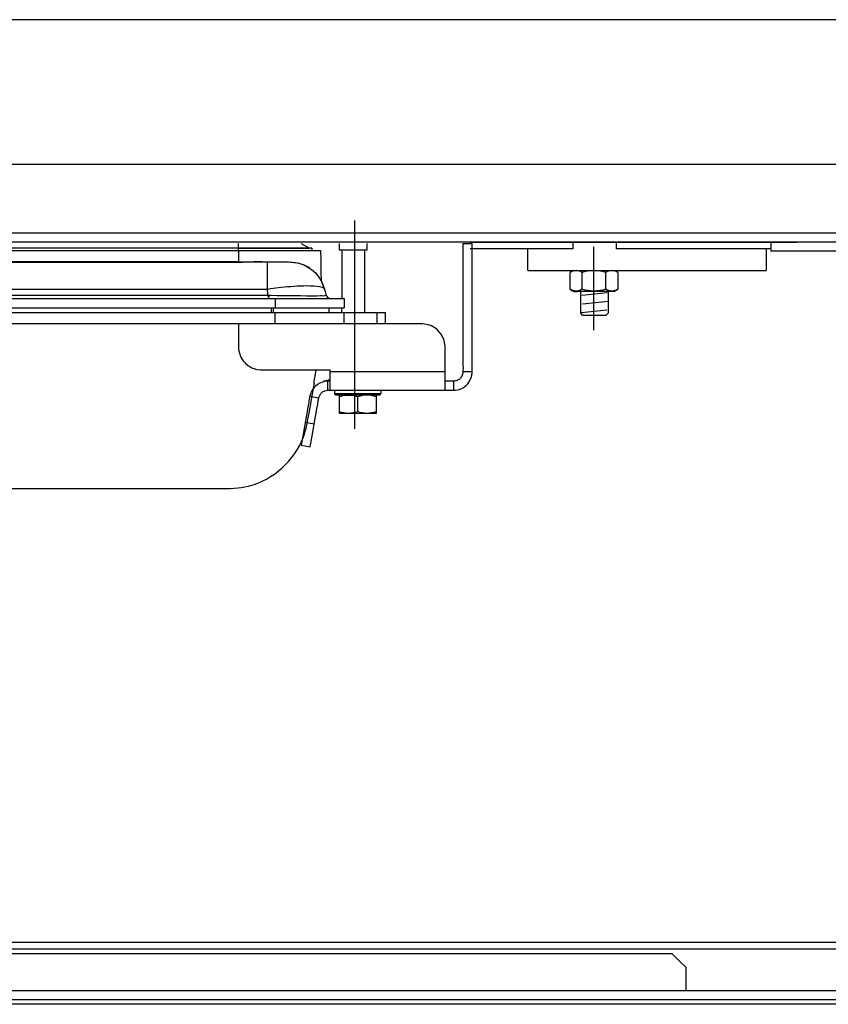
# Model space of a CAD drawing. Extents: x -39.1 to 39.1, y -20 to 20.
# Drawn here: x -3.6 to 10.1, y -2.3 to 14.5 of the extents above; entities that cross this region are included whole.
import ezdxf
from ezdxf.lldxf.tags import DXFTag

# ---------------------------------------------------------------- set-up
doc = ezdxf.new("R2010")
doc.units = 0
doc.header["$MEASUREMENT"] = 0
doc.layers.add('ILUSTRACE', color=7, linetype='CONTINUOUS')
tags = doc.linetypes.add('NEW_LINE39', pattern=[1.2, 0.5, -0.3, 0.1, -0.3]).pattern_tags.tags
tags[10:11] = [DXFTag(74, 4), DXFTag(75, 0), DXFTag(340, '0'), DXFTag(46, 1.0), DXFTag(50, 0.0), DXFTag(44, 0.0), DXFTag(45, 0.0)]
tags[8:9] = [DXFTag(74, 4), DXFTag(75, 0), DXFTag(340, '0'), DXFTag(46, 1.0), DXFTag(50, 0.0), DXFTag(44, 0.0), DXFTag(45, 0.0)]
tags[6:7] = [DXFTag(74, 4), DXFTag(75, 0), DXFTag(340, '0'), DXFTag(46, 1.0), DXFTag(50, 0.0), DXFTag(44, 0.0), DXFTag(45, 0.0)]
tags[4:5] = [DXFTag(74, 4), DXFTag(75, 0), DXFTag(340, '0'), DXFTag(46, 1.0), DXFTag(50, 0.0), DXFTag(44, 0.0), DXFTag(45, 0.0)]
tags = doc.linetypes.add('NEW_LINE9', pattern=[1.2, 0.5, -0.3, 0.1, -0.3]).pattern_tags.tags
tags[10:11] = [DXFTag(74, 4), DXFTag(75, 0), DXFTag(340, '0'), DXFTag(46, 1.0), DXFTag(50, 0.0), DXFTag(44, 0.0), DXFTag(45, 0.0)]
tags[8:9] = [DXFTag(74, 4), DXFTag(75, 0), DXFTag(340, '0'), DXFTag(46, 1.0), DXFTag(50, 0.0), DXFTag(44, 0.0), DXFTag(45, 0.0)]
tags[6:7] = [DXFTag(74, 4), DXFTag(75, 0), DXFTag(340, '0'), DXFTag(46, 1.0), DXFTag(50, 0.0), DXFTag(44, 0.0), DXFTag(45, 0.0)]
tags[4:5] = [DXFTag(74, 4), DXFTag(75, 0), DXFTag(340, '0'), DXFTag(46, 1.0), DXFTag(50, 0.0), DXFTag(44, 0.0), DXFTag(45, 0.0)]

msp = doc.modelspace()

# ---------------------------------------------------------------- linework, layer by layer
at = {"layer": 'ILUSTRACE', "color": 250}
for points in [[(19.7821, 14.4655), (19.7821, 14.4655), (-35.5349, 14.4655), (-35.5349, 14.4655)], [(-33.0773, 12.0077), (-33.0773, 12.0077), (17.3245, 12.0077), (17.3245, 12.0077)], [(-34.754, 10.8375), (-34.754, 10.8375), (19.0026, 10.8375), (19.0026, 10.8375)], [(19.0026, 10.6814), (19.0026, 10.6814), (-34.754, 10.6814), (-34.754, 10.6814)], [(1.3568, 10.577), (1.3568, 10.577), (-17.0869, 10.577), (-17.0869, 10.577)], [(3.897, 10.6814), (3.897, 10.6814), (0.0817, 10.6814), (0.0817, 10.6814)], [(0.1063, 10.5379), (0.1063, 10.5379), (0.1063, 10.6583), (0.1063, 10.6583)], [(0.1063, 10.577), (0.1063, 10.577), (1.315, 10.577), (1.315, 10.577)], [(1.1741, 10.6583), (1.1741, 10.6583), (1.315, 10.577), (1.315, 10.577)], [(1.3568, 10.577), (1.3568, 10.577), (1.3568, 10.5379), (1.3568, 10.5379)], [(1.8257, 10.5411), (1.8257, 10.5411), (1.8257, 10.6583), (1.8257, 10.6583)], [(2.2946, 10.6583), (2.2946, 10.6583), (2.2946, 10.5411), (2.2946, 10.5411)], [(4.6071, 10.6814), (4.6071, 10.6814), (2.3054, 10.6814), (2.3054, 10.6814)], [(3.928, 10.6552), (3.928, 10.6552), (4.0843, 10.6552), (4.0843, 10.6552)], [(4.0532, 10.6814), (4.0532, 10.6814), (9.6091, 10.6814), (9.6091, 10.6814)], [(5.797, 10.5643), (5.797, 10.5643), (4.0532, 10.5643), (4.0532, 10.5643)], [(5.036, 10.1963), (5.036, 10.1963), (5.036, 10.5643), (5.036, 10.5643)], [(5.797, 10.6814), (5.797, 10.6814), (5.797, 10.5643), (5.797, 10.5643)], [(6.538, 10.6814), (6.538, 10.6814), (6.538, 10.5643), (6.538, 10.5643)], [(9.1719, 10.5643), (9.1719, 10.5643), (6.538, 10.5643), (6.538, 10.5643)], [(9.0931, 10.5643), (9.0931, 10.5643), (9.0931, 10.1963), (9.0931, 10.1963)], [(9.1719, 10.6814), (9.1719, 10.6814), (9.1719, 10.5255), (9.1719, 10.5255)], [(-17.2398, 10.5379), (-17.2398, 10.5379), (1.3602, 10.5379), (1.3602, 10.5379)], [(0.1063, 10.5379), (0.1063, 10.5379), (0.1063, 10.34), (0.1063, 10.34)], [(0.1063, 10.5379), (0.1063, 10.5379), (1.5096, 10.5379), (1.5096, 10.5379)], [(2.2946, 10.5411), (2.2946, 10.5411), (1.8257, 10.5411), (1.8257, 10.5411)], [(1.8647, 10.5411), (1.8647, 10.5411), (1.8647, 9.7173), (1.8647, 9.7173)], [(2.2555, 9.4829), (2.2555, 9.4829), (2.2555, 10.5411), (2.2555, 10.5411)], [(11.3566, 10.5255), (11.3566, 10.5255), (9.1719, 10.5255), (9.1719, 10.5255)], [(0.1063, 10.3426), (0.1063, 10.3426), (-15.8365, 10.3426), (-15.8365, 10.3426)], [(0.1063, 10.3426), (0.1063, 10.3426), (0.5029, 10.3426), (0.5029, 10.3426)], [(0.2403, 10.3405), (0.2403, 10.3405), (0.3732, 10.3417), (0.3732, 10.3417)], [(0.503, 10.3426), (0.503, 10.3426), (0.3732, 10.3417), (0.3732, 10.3417)], [(0.4705, 10.3426), (0.4705, 10.3426), (0.9327, 10.3426), (0.9327, 10.3426)], [(0.5927, 10.3426), (0.5927, 10.3426), (0.9334, 10.3426), (0.9334, 10.3426)], [(0.9334, 10.3426), (1.0131, 10.3423), (1.0881, 10.3337), (1.1649, 10.3115)], [(1.2247, 10.2883), (1.2247, 10.2883), (1.1235, 10.3235), (1.1235, 10.3235)], [(1.2218, 10.2894), (1.2218, 10.2894), (1.206, 10.2964), (1.206, 10.2964)], [(1.2466, 10.2782), (1.2466, 10.2782), (1.2231, 10.2888), (1.2231, 10.2888)], [(1.3244, 10.2325), (1.3244, 10.2325), (1.2862, 10.2568), (1.2862, 10.2568)], [(1.5285, 9.9985), (1.493, 10.068), (1.45, 10.1234), (1.3948, 10.1762)], [(1.409, 10.1626), (1.409, 10.1626), (1.4247, 10.1466), (1.4247, 10.1466)], [(1.4694, 10.0938), (1.4823, 10.076), (1.4945, 10.0581), (1.506, 10.0395)], [(5.036, 10.1963), (5.036, 10.1963), (9.0931, 10.1963), (9.0931, 10.1963)], [(5.8086, 10.1963), (5.8086, 10.1963), (5.7545, 10.1651), (5.7545, 10.1651)], [(5.7545, 9.8765), (5.7545, 9.8765), (5.7545, 10.1651), (5.7545, 10.1651)], [(5.9566, 9.8768), (5.9566, 9.8768), (5.9566, 10.1648), (5.9566, 10.1648)], [(6.362, 9.8765), (6.362, 9.8765), (6.362, 10.1651), (6.362, 10.1651)], [(6.565, 10.1651), (6.565, 10.1651), (6.5109, 10.1963), (6.5109, 10.1963)], [(6.565, 10.1651), (6.565, 10.1651), (6.565, 9.8765), (6.565, 9.8765)], [(0.5927, 9.8792), (0.6255, 9.5723), (0.6206, 9.9104), (0.6206, 9.7173)], [(1.5105, 10.0318), (1.5132, 10.027), (1.5161, 10.0221), (1.5188, 10.0172)], [(1.5731, 9.8819), (1.5731, 9.8819), (1.5285, 9.9985), (1.5285, 9.9985)], [(1.5285, 9.9985), (1.5285, 9.9985), (1.574, 9.8792), (1.574, 9.8792)], [(-16.1943, 9.7752), (-16.1943, 9.7752), (0.4643, 9.7752), (0.4643, 9.7752)], [(1.574, 9.8792), (1.5896, 9.8316), (1.5895, 9.7509), (1.6455, 9.7242)], [(1.6455, 9.7242), (1.6455, 9.7242), (1.6773, 9.7173), (1.6773, 9.7173)], [(5.7545, 9.8765), (5.8539, 9.8193), (5.788, 9.8451), (5.9648, 9.8451)], [(5.9509, 9.7762), (5.9509, 9.7762), (6.3854, 9.8218), (6.3854, 9.8218)], [(-7.519, 9.7173), (-7.519, 9.7173), (1.9038, 9.7173), (1.9038, 9.7173)], [(-7.1085, 9.561), (-7.1085, 9.561), (1.9038, 9.561), (1.9038, 9.561)], [(-7.1085, 9.561), (-7.1085, 9.561), (1.6524, 9.561), (1.6524, 9.561)], [(0.6644, 9.561), (0.6644, 9.561), (0.6644, 9.4829), (0.6644, 9.4829)], [(0.6962, 9.561), (0.6962, 9.561), (0.6962, 9.4829), (0.6962, 9.4829)], [(0.7316, 9.7173), (0.7316, 9.7173), (0.7316, 9.561), (0.7316, 9.561)], [(1.6524, 9.4829), (1.6524, 9.4829), (1.6524, 9.561), (1.6524, 9.561)], [(1.8647, 9.4829), (1.8647, 9.4829), (1.8647, 9.561), (1.8647, 9.561)], [(1.9038, 9.7173), (1.9038, 9.7173), (1.9038, 9.561), (1.9038, 9.561)], [(5.9654, 9.6284), (5.9654, 9.6284), (6.3999, 9.674), (6.3999, 9.674)], [(-6.2793, 9.4829), (-6.2793, 9.4829), (2.6072, 9.4829), (2.6072, 9.4829)], [(0.7316, 9.2875), (0.7316, 9.2875), (0.7316, 9.4829), (0.7316, 9.4829)], [(1.9038, 9.2875), (1.9038, 9.2875), (1.9038, 9.4829), (1.9038, 9.4829)], [(2.4699, 9.2875), (2.4699, 9.2875), (2.4699, 9.4829), (2.4699, 9.4829)], [(2.6072, 9.2875), (2.6072, 9.2875), (2.6072, 9.4829), (2.6072, 9.4829)], [(5.945, 9.4806), (5.945, 9.4806), (6.3795, 9.5262), (6.3795, 9.5262)], [(6.3623, 9.4332), (6.3623, 9.4332), (5.9724, 9.4332), (5.9724, 9.4332)], [(1.3177, 9.2875), (1.3177, 9.2875), (-6.2827, 9.2875), (-6.2827, 9.2875)], [(1.425, 8.4976), (1.425, 8.4976), (1.3862, 8.2795), (1.3862, 8.2795)], [(1.6694, 8.1576), (1.6694, 8.1576), (1.6694, 8.506), (1.6694, 8.506)], [(3.6232, 8.4701), (3.6232, 8.4701), (1.6694, 8.4701), (1.6694, 8.4701)], [(4.0843, 8.4701), (4.0843, 8.4701), (3.928, 8.4701), (3.928, 8.4701)], [(1.6694, 8.3485), (1.6065, 8.3117), (1.6434, 8.3269), (1.556, 8.3106)], [(1.6303, 8.1576), (1.6303, 8.1576), (1.6303, 8.3138), (1.6303, 8.3138)], [(1.6694, 8.3138), (1.6694, 8.3138), (1.6303, 8.3138), (1.6303, 8.3138)], [(3.7717, 8.3138), (3.7717, 8.3138), (3.6232, 8.3138), (3.6232, 8.3138)], [(3.7717, 8.1576), (3.7717, 8.1576), (3.7717, 8.3138), (3.7717, 8.3138)], [(1.3224, 8.0556), (1.3224, 8.0556), (1.4763, 8.0284), (1.4763, 8.0284)], [(2.529, 8.1543), (2.529, 8.1543), (1.7475, 8.1543), (1.7475, 8.1543)], [(2.529, 8.0957), (2.529, 8.0957), (1.7475, 8.0957), (1.7475, 8.0957)], [(1.8363, 8.0762), (1.8363, 8.0762), (1.8257, 8.0762), (1.8257, 8.0762)], [(1.8257, 7.7635), (1.8257, 7.867), (1.8257, 7.9727), (1.8257, 8.0762)], [(1.9172, 8.0762), (1.9172, 8.0762), (2.0573, 8.0762), (2.0573, 8.0762)], [(2.1383, 7.7914), (2.1383, 7.7914), (2.1383, 8.0483), (2.1383, 8.0483)], [(2.4509, 8.0762), (2.4509, 7.9727), (2.4509, 7.867), (2.4509, 7.7635)], [(2.529, 8.1543), (2.529, 8.0865), (2.5429, 8.1095), (2.5095, 8.0762)], [(2.4509, 7.7635), (2.4509, 7.7635), (1.8257, 7.7635), (1.8257, 7.7635)], [(1.3974, 7.5806), (1.3974, 7.5806), (1.2435, 7.6077), (1.2435, 7.6077)], [(1.1757, 7.2229), (1.1757, 7.2229), (1.3295, 7.1957), (1.3295, 7.1957)], [(19.7821, -1.24), (19.7821, -1.24), (-35.5349, -1.24), (-35.5349, -1.24)], [(19.7821, -1.3571), (19.7821, -1.3571), (-35.5349, -1.3571), (-35.5349, -1.3571)], [(-33.0773, -2.0594), (-33.0773, -2.0594), (17.3245, -2.0594), (17.3245, -2.0594)], [(7.7277, -2.0594), (7.7277, -2.0594), (17.3245, -2.0594), (17.3245, -2.0594)], [(17.3245, -2.2154), (17.3245, -2.2154), (-33.0773, -2.2154), (-33.0773, -2.2154)], [(17.2456, -2.2933), (17.2456, -2.2933), (-33.0002, -2.2933), (-33.0002, -2.2933)]]:
    msp.add_open_spline(points, degree=3, dxfattribs=at)
at = {"layer": 'ILUSTRACE', "color": 250, "linetype": 'NEW_LINE39'}
msp.add_open_spline([(2.0841, 11.0462), (2.0841, 11.0462), (2.0841, 7.5041), (2.0841, 7.5041)], degree=3, dxfattribs=at)
at = {"layer": 'ILUSTRACE', "color": 250}
for points, knots in [([(3.928, 10.6552), (3.928, 10.6552), (3.928, 10.4989), (3.928, 10.4989), (3.928, 10.4989), (3.928, 10.4989), (3.928, 8.6264), (3.928, 8.6264)], [0, 0, 0, 0, 0.3333333, 0.3333333, 0.3333333, 0.3333333, 1, 1, 1, 1]), ([(4.0843, 8.6264), (4.0843, 8.6264), (4.0843, 10.4989), (4.0843, 10.4989), (4.0843, 10.4989), (4.0843, 10.4989), (4.0843, 10.6552), (4.0843, 10.6552)], [0, 0, 0, 0, 0.3333333, 0.3333333, 0.3333333, 0.3333333, 1, 1, 1, 1]), ([(1.5252, 10.0036), (1.5252, 10.0036), (1.5188, 10.0172), (1.5188, 10.0172), (1.5188, 10.0172), (1.5188, 10.0172), (1.5161, 10.1733), (1.5161, 10.1733), (1.5161, 10.1733), (1.5161, 10.1733), (1.5124, 10.3816), (1.5124, 10.3816), (1.5124, 10.3816), (1.5124, 10.3816), (1.5096, 10.5379), (1.5096, 10.5379)], [0, 0, 0, 0, 0.2, 0.2, 0.2, 0.2, 0.4, 0.4, 0.4, 0.4, 0.6, 0.6, 0.6, 0.6, 1, 1, 1, 1]), ([(-15.9034, 10.3401), (-15.9034, 10.3401), (-15.8365, 10.34), (-15.8365, 10.34), (-15.8365, 10.34), (-15.8365, 10.34), (-15.6801, 10.34), (-15.6801, 10.34), (-15.6801, 10.34), (-15.6801, 10.34), (-0.0499, 10.34), (-0.0499, 10.34), (-0.0499, 10.34), (-0.0499, 10.34), (0.1063, 10.34), (0.1063, 10.34), (0.1063, 10.34), (0.1063, 10.34), (0.1734, 10.3401), (0.1734, 10.3401)], [0, 0, 0, 0, 0.1666667, 0.1666667, 0.1666667, 0.1666667, 0.3333333, 0.3333333, 0.3333333, 0.3333333, 0.5, 0.5, 0.5, 0.5, 0.6666667, 0.6666667, 0.6666667, 0.6666667, 1, 1, 1, 1]), ([(0.5927, 10.3426), (0.5927, 10.3426), (0.5927, 10.0355), (0.5927, 10.0355), (0.5927, 10.0355), (0.5927, 10.0355), (0.5927, 9.8792), (0.5927, 9.8792)], [0, 0, 0, 0, 0.3333333, 0.3333333, 0.3333333, 0.3333333, 1, 1, 1, 1]), ([(1.1649, 10.3115), (1.1649, 10.3115), (1.2023, 10.2978), (1.2023, 10.2978), (1.2023, 10.2978), (1.2023, 10.2978), (1.2771, 10.262), (1.2771, 10.262)], [0, 0, 0, 0, 0.3333333, 0.3333333, 0.3333333, 0.3333333, 1, 1, 1, 1]), ([(1.2247, 10.2883), (1.2825, 10.2585), (1.2988, 10.2531), (1.3507, 10.2133), (1.3507, 10.2133), (1.399, 10.1763), (1.4241, 10.1456), (1.4642, 10.1005)], [0, 0, 0, 0, 0.3333333, 0.3333333, 0.3333333, 0.3333333, 1, 1, 1, 1]), ([(6.565, 10.1651), (6.5317, 10.1827), (6.5014, 10.1938), (6.4637, 10.1963), (6.4637, 10.1963), (6.4257, 10.1938), (6.3959, 10.1827), (6.362, 10.1651), (6.362, 10.1651), (6.2948, 10.183), (6.2296, 10.1941), (6.1599, 10.1963), (6.1599, 10.1963), (6.0897, 10.1941), (6.0242, 10.1827), (5.9566, 10.1648), (5.9566, 10.1648), (5.923, 10.1827), (5.8934, 10.1938), (5.8553, 10.1963), (5.8553, 10.1963), (5.8179, 10.1938), (5.7876, 10.1827), (5.7545, 10.1651)], [0, 0, 0, 0, 0.1428571, 0.1428571, 0.1428571, 0.1428571, 0.2857143, 0.2857143, 0.2857143, 0.2857143, 0.4285714, 0.4285714, 0.4285714, 0.4285714, 0.5714286, 0.5714286, 0.5714286, 0.5714286, 0.7142857, 0.7142857, 0.7142857, 0.7142857, 1, 1, 1, 1]), ([(-16.3836, 9.888), (-16.3836, 9.888), (-16.3228, 9.8792), (-16.3228, 9.8792), (-16.3228, 9.8792), (-16.3228, 9.8792), (-16.1665, 9.8792), (-16.1665, 9.8792), (-16.1665, 9.8792), (-16.1665, 9.8792), (0.4364, 9.8792), (0.4364, 9.8792), (0.4364, 9.8792), (0.4364, 9.8792), (0.5927, 9.8792), (0.5927, 9.8792), (0.5927, 9.8792), (0.5927, 9.8792), (0.6536, 9.888), (0.6536, 9.888)], [0, 0, 0, 0, 0.1666667, 0.1666667, 0.1666667, 0.1666667, 0.3333333, 0.3333333, 0.3333333, 0.3333333, 0.5, 0.5, 0.5, 0.5, 0.6666667, 0.6666667, 0.6666667, 0.6666667, 1, 1, 1, 1]), ([(0.6536, 9.888), (0.7132, 9.8963), (0.773, 9.9037), (0.8328, 9.9107), (0.8328, 9.9107), (0.9792, 9.9275), (1.1271, 9.9389), (1.2745, 9.9389), (1.2745, 9.9389), (1.3461, 9.9389), (1.4182, 9.9366), (1.4887, 9.9235), (1.4887, 9.9235), (1.5181, 9.9181), (1.5483, 9.9097), (1.5697, 9.888)], [0, 0, 0, 0, 0.2, 0.2, 0.2, 0.2, 0.4, 0.4, 0.4, 0.4, 0.6, 0.6, 0.6, 0.6, 1, 1, 1, 1]), ([(0.4643, 9.7752), (0.7303, 9.7752), (0.9962, 9.7687), (1.2623, 9.7678), (1.2623, 9.7678), (1.3423, 9.7676), (1.4224, 9.7675), (1.5025, 9.7691), (1.5025, 9.7691), (1.5312, 9.7697), (1.5737, 9.7637), (1.6013, 9.7746)], [0, 0, 0, 0, 0.25, 0.25, 0.25, 0.25, 0.5, 0.5, 0.5, 0.5, 1, 1, 1, 1]), ([(6.565, 9.8765), (6.5317, 9.8589), (6.5014, 9.8478), (6.4637, 9.8451), (6.4637, 9.8451), (6.4257, 9.8478), (6.3959, 9.8586), (6.362, 9.8765), (6.362, 9.8765), (6.2948, 9.8586), (6.2296, 9.8475), (6.1599, 9.8451), (6.1599, 9.8451), (6.0897, 9.8475), (6.0242, 9.8589), (5.9566, 9.8768), (5.9566, 9.8768), (5.923, 9.8589), (5.8934, 9.8478), (5.8553, 9.8451), (5.8553, 9.8451), (5.8179, 9.8478), (5.7876, 9.8589), (5.7545, 9.8765)], [0, 0, 0, 0, 0.1428571, 0.1428571, 0.1428571, 0.1428571, 0.2857143, 0.2857143, 0.2857143, 0.2857143, 0.4285714, 0.4285714, 0.4285714, 0.4285714, 0.5714286, 0.5714286, 0.5714286, 0.5714286, 0.7142857, 0.7142857, 0.7142857, 0.7142857, 1, 1, 1, 1]), ([(6.4014, 9.8451), (6.4014, 9.8451), (6.4014, 9.6892), (6.4014, 9.6892), (6.4014, 9.6892), (6.4014, 9.6892), (6.4014, 9.6283), (6.4014, 9.6283), (6.4014, 9.6283), (6.4014, 9.6283), (6.4014, 9.4722), (6.4014, 9.4722), (6.4014, 9.4722), (6.4014, 9.4722), (6.3623, 9.4332), (6.3623, 9.4332), (6.3623, 9.4332), (6.3623, 9.4332), (5.9724, 9.4332), (5.9724, 9.4332), (5.9724, 9.4332), (5.9724, 9.4332), (5.9334, 9.4722), (5.9334, 9.4722), (5.9334, 9.4722), (5.9334, 9.4722), (5.9334, 9.8451), (5.9334, 9.8451)], [0, 0, 0, 0, 0.125, 0.125, 0.125, 0.125, 0.25, 0.25, 0.25, 0.25, 0.375, 0.375, 0.375, 0.375, 0.5, 0.5, 0.5, 0.5, 0.625, 0.625, 0.625, 0.625, 0.75, 0.75, 0.75, 0.75, 1, 1, 1, 1]), ([(5.9648, 9.8451), (5.9648, 9.8451), (6.3548, 9.8451), (6.3548, 9.8451), (6.3548, 9.8451), (6.3548, 9.8451), (6.5109, 9.8451), (6.5109, 9.8451), (6.5109, 9.8451), (6.5109, 9.8451), (6.565, 9.8765), (6.565, 9.8765)], [0, 0, 0, 0, 0.25, 0.25, 0.25, 0.25, 0.5, 0.5, 0.5, 0.5, 1, 1, 1, 1]), ([(0.1063, 9.2875), (0.1063, 9.2875), (0.1063, 9.1312), (0.1063, 9.1312), (0.1063, 9.1312), (0.1063, 9.1312), (0.1063, 9.0531), (0.1063, 9.0531), (0.1063, 9.0531), (0.1063, 9.0531), (0.1063, 8.8968), (0.1063, 8.8968), (0.1063, 8.8968), (0.1063, 8.8968), (0.108, 8.8607), (0.108, 8.8607)], [0, 0, 0, 0, 0.2, 0.2, 0.2, 0.2, 0.4, 0.4, 0.4, 0.4, 0.6, 0.6, 0.6, 0.6, 1, 1, 1, 1]), ([(3.0761, 9.2875), (3.0761, 9.2875), (0.8879, 9.2875), (0.8879, 9.2875), (0.8879, 9.2875), (0.8879, 9.2875), (0.7316, 9.2875), (0.7316, 9.2875)], [0, 0, 0, 0, 0.3333333, 0.3333333, 0.3333333, 0.3333333, 1, 1, 1, 1]), ([(3.6232, 8.7404), (3.6232, 8.8101), (3.6301, 8.8958), (3.6165, 8.9686), (3.6165, 8.9686), (3.5895, 9.1128), (3.4805, 9.2324), (3.3393, 9.2725), (3.3393, 9.2725), (3.2551, 9.2966), (3.1612, 9.2875), (3.0761, 9.2875)], [0, 0, 0, 0, 0.25, 0.25, 0.25, 0.25, 0.5, 0.5, 0.5, 0.5, 1, 1, 1, 1]), ([(0.108, 8.8607), (0.117, 8.7643), (0.1624, 8.6732), (0.2339, 8.6079), (0.2339, 8.6079), (0.2606, 8.5837), (0.2906, 8.563), (0.323, 8.547), (0.323, 8.547), (0.3553, 8.5308), (0.3899, 8.5193), (0.4253, 8.5126), (0.4253, 8.5126), (0.4982, 8.4991), (0.5838, 8.506), (0.6534, 8.506)], [0, 0, 0, 0, 0.2, 0.2, 0.2, 0.2, 0.4, 0.4, 0.4, 0.4, 0.6, 0.6, 0.6, 0.6, 1, 1, 1, 1]), ([(3.6232, 8.1576), (3.6232, 8.1576), (3.6232, 8.3138), (3.6232, 8.3138), (3.6232, 8.3138), (3.6232, 8.3138), (3.6232, 8.7404), (3.6232, 8.7404)], [0, 0, 0, 0, 0.3333333, 0.3333333, 0.3333333, 0.3333333, 1, 1, 1, 1]), ([(3.928, 8.6264), (3.928, 8.5191), (3.9539, 8.3721), (3.8271, 8.324), (3.8271, 8.324), (3.8087, 8.3171), (3.791, 8.3151), (3.7717, 8.3138)], [0, 0, 0, 0, 0.3333333, 0.3333333, 0.3333333, 0.3333333, 1, 1, 1, 1]), ([(3.8023, 8.1591), (3.8947, 8.1682), (3.98, 8.2192), (4.0316, 8.2966), (4.0316, 8.2966), (4.0985, 8.3966), (4.0843, 8.5108), (4.0843, 8.6264)], [0, 0, 0, 0, 0.3333333, 0.3333333, 0.3333333, 0.3333333, 1, 1, 1, 1]), ([(0.6534, 8.506), (0.6534, 8.506), (1.5131, 8.506), (1.5131, 8.506), (1.5131, 8.506), (1.5131, 8.506), (1.6694, 8.506), (1.6694, 8.506)], [0, 0, 0, 0, 0.3333333, 0.3333333, 0.3333333, 0.3333333, 1, 1, 1, 1]), ([(1.6303, 8.3138), (1.5021, 8.3075), (1.3876, 8.2383), (1.3393, 8.1155), (1.3393, 8.1155), (1.3138, 8.0505), (1.3062, 7.9633), (1.2953, 7.9016)], [0, 0, 0, 0, 0.3333333, 0.3333333, 0.3333333, 0.3333333, 1, 1, 1, 1]), ([(1.308, 7.7668), (1.308, 7.7668), (1.3713, 8.1256), (1.3713, 8.1256), (1.3713, 8.1256), (1.3713, 8.1256), (1.3984, 8.2794), (1.3984, 8.2794)], [0, 0, 0, 0, 0.3333333, 0.3333333, 0.3333333, 0.3333333, 1, 1, 1, 1]), ([(1.4492, 7.8745), (1.4666, 7.9728), (1.4639, 8.107), (1.5768, 8.1482), (1.5768, 8.1482), (1.594, 8.1544), (1.6121, 8.1574), (1.6303, 8.1576)], [0, 0, 0, 0, 0.3333333, 0.3333333, 0.3333333, 0.3333333, 1, 1, 1, 1]), ([(1.6303, 8.1576), (1.6303, 8.1576), (1.7867, 8.1576), (1.7867, 8.1576), (1.7867, 8.1576), (1.7867, 8.1576), (3.6153, 8.1576), (3.6153, 8.1576), (3.6153, 8.1576), (3.6153, 8.1576), (3.7717, 8.1576), (3.7717, 8.1576), (3.7717, 8.1576), (3.7717, 8.1576), (3.8023, 8.1591), (3.8023, 8.1591)], [0, 0, 0, 0, 0.2, 0.2, 0.2, 0.2, 0.4, 0.4, 0.4, 0.4, 0.6, 0.6, 0.6, 0.6, 1, 1, 1, 1]), ([(2.5095, 8.0762), (2.5095, 8.0762), (1.767, 8.0762), (1.767, 8.0762), (1.767, 8.0762), (1.767, 8.0762), (1.7475, 8.0957), (1.7475, 8.0957), (1.7475, 8.0957), (1.7475, 8.0957), (1.7475, 8.1543), (1.7475, 8.1543)], [0, 0, 0, 0, 0.25, 0.25, 0.25, 0.25, 0.5, 0.5, 0.5, 0.5, 1, 1, 1, 1]), ([(2.4509, 8.0483), (2.3988, 8.0642), (2.349, 8.0742), (2.2946, 8.0762), (2.2946, 8.0762), (2.2399, 8.0741), (2.1908, 8.0642), (2.1383, 8.0483), (2.1383, 8.0483), (2.0859, 8.0642), (2.0368, 8.0741), (1.982, 8.0762), (1.982, 8.0762), (1.9276, 8.0742), (1.8778, 8.0642), (1.8257, 8.0483)], [0, 0, 0, 0, 0.2, 0.2, 0.2, 0.2, 0.4, 0.4, 0.4, 0.4, 0.6, 0.6, 0.6, 0.6, 1, 1, 1, 1]), ([(1.2953, 7.9016), (1.2953, 7.9016), (1.2028, 7.3769), (1.2028, 7.3769), (1.2028, 7.3769), (1.2028, 7.3769), (1.1757, 7.2229), (1.1757, 7.2229)], [0, 0, 0, 0, 0.3333333, 0.3333333, 0.3333333, 0.3333333, 1, 1, 1, 1]), ([(-0.2202, 6.4842), (-0.0504, 6.4842), (0.1135, 6.4852), (0.2789, 6.5282), (0.2789, 6.5282), (0.7029, 6.6381), (1.0555, 6.9536), (1.2118, 7.3627), (1.2118, 7.3627), (1.2617, 7.4937), (1.2839, 7.629), (1.308, 7.7668)], [0, 0, 0, 0, 0.25, 0.25, 0.25, 0.25, 0.5, 0.5, 0.5, 0.5, 1, 1, 1, 1]), ([(1.3295, 7.1957), (1.3295, 7.1957), (1.3567, 7.3497), (1.3567, 7.3497), (1.3567, 7.3497), (1.3567, 7.3497), (1.4492, 7.8745), (1.4492, 7.8745)], [0, 0, 0, 0, 0.3333333, 0.3333333, 0.3333333, 0.3333333, 1, 1, 1, 1]), ([(2.4509, 7.7914), (2.3988, 7.7756), (2.349, 7.7656), (2.2946, 7.7635), (2.2946, 7.7635), (2.2399, 7.7656), (2.1908, 7.7754), (2.1383, 7.7914), (2.1383, 7.7914), (2.0858, 7.7754), (2.0368, 7.7656), (1.982, 7.7635), (1.982, 7.7635), (1.9276, 7.7656), (1.8778, 7.7756), (1.8257, 7.7914)], [0, 0, 0, 0, 0.2, 0.2, 0.2, 0.2, 0.4, 0.4, 0.4, 0.4, 0.6, 0.6, 0.6, 0.6, 1, 1, 1, 1]), ([(-11.8513, 6.5045), (-11.8513, 6.5045), (-11.6951, 6.5045), (-11.6951, 6.5045), (-11.6951, 6.5045), (-11.6951, 6.5045), (-4.2667, 6.5045), (-4.2667, 6.5045), (-4.2667, 6.5045), (-4.2667, 6.5045), (-4.1106, 6.5045), (-4.1106, 6.5045), (-4.1106, 6.5045), (-4.1106, 6.5045), (-4.0484, 6.4948), (-4.0484, 6.4948), (-4.0484, 6.4948), (-4.0484, 6.4948), (-3.9645, 6.487), (-3.9645, 6.487), (-3.9645, 6.487), (-3.9645, 6.487), (-3.8801, 6.4842), (-3.8801, 6.4842), (-3.8801, 6.4842), (-3.8801, 6.4842), (-3.7239, 6.4842), (-3.7239, 6.4842), (-3.7239, 6.4842), (-3.7239, 6.4842), (-0.2202, 6.4842), (-0.2202, 6.4842)], [0, 0, 0, 0, 0.1111111, 0.1111111, 0.1111111, 0.1111111, 0.2222222, 0.2222222, 0.2222222, 0.2222222, 0.3333333, 0.3333333, 0.3333333, 0.3333333, 0.4444444, 0.4444444, 0.4444444, 0.4444444, 0.5555556, 0.5555556, 0.5555556, 0.5555556, 0.6666667, 0.6666667, 0.6666667, 0.6666667, 0.7777778, 0.7777778, 0.7777778, 0.7777778, 1, 1, 1, 1]), ([(7.4938, -1.435), (7.4938, -1.435), (7.3378, -1.435), (7.3378, -1.435), (7.3378, -1.435), (7.3378, -1.435), (-23.0905, -1.435), (-23.0905, -1.435), (-23.0905, -1.435), (-23.0905, -1.435), (-23.2464, -1.435), (-23.2464, -1.435), (-23.2464, -1.435), (-23.2464, -1.435), (-23.4805, -1.6693), (-23.4805, -1.6693), (-23.4805, -1.6693), (-23.4805, -1.6693), (-23.4805, -2.0594), (-23.4805, -2.0594)], [0, 0, 0, 0, 0.1666667, 0.1666667, 0.1666667, 0.1666667, 0.3333333, 0.3333333, 0.3333333, 0.3333333, 0.5, 0.5, 0.5, 0.5, 0.6666667, 0.6666667, 0.6666667, 0.6666667, 1, 1, 1, 1]), ([(7.7277, -2.0594), (7.7277, -2.0594), (7.7277, -1.9032), (7.7277, -1.9032), (7.7277, -1.9032), (7.7277, -1.9032), (7.7277, -1.8253), (7.7277, -1.8253), (7.7277, -1.8253), (7.7277, -1.8253), (7.7277, -1.6693), (7.7277, -1.6693), (7.7277, -1.6693), (7.7277, -1.6693), (7.6174, -1.5589), (7.6174, -1.5589), (7.6174, -1.5589), (7.6174, -1.5589), (7.6041, -1.5453), (7.6041, -1.5453), (7.6041, -1.5453), (7.6041, -1.5453), (7.4938, -1.435), (7.4938, -1.435)], [0, 0, 0, 0, 0.1428571, 0.1428571, 0.1428571, 0.1428571, 0.2857143, 0.2857143, 0.2857143, 0.2857143, 0.4285714, 0.4285714, 0.4285714, 0.4285714, 0.5714286, 0.5714286, 0.5714286, 0.5714286, 0.7142857, 0.7142857, 0.7142857, 0.7142857, 1, 1, 1, 1])]:
    msp.add_open_spline(points, degree=3, knots=knots, dxfattribs=at)
at = {"layer": 'ILUSTRACE', "color": 250, "linetype": 'NEW_LINE9'}
msp.add_open_spline([(6.1496, 10.6015), (6.1496, 10.6015), (6.1496, 9.1788), (6.1496, 9.1788)], degree=3, dxfattribs=at)

doc.saveas('drawing.dxf')
